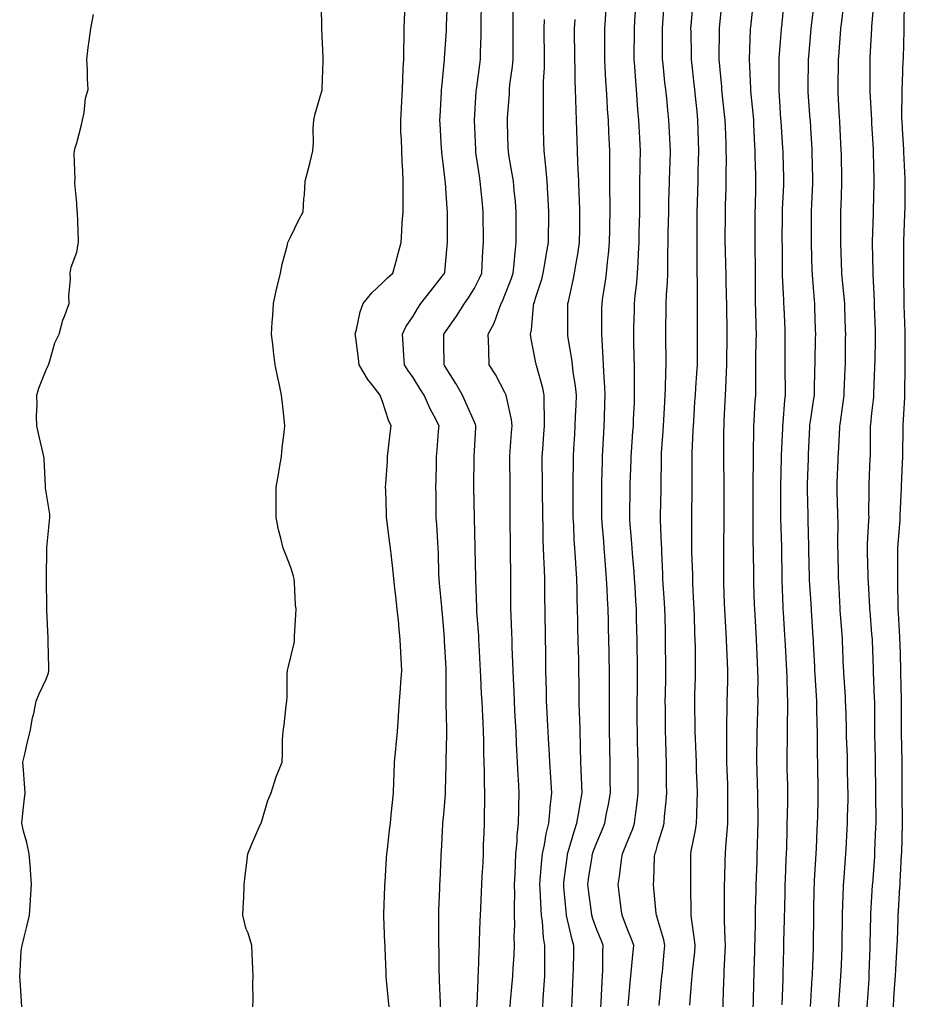
# Model space of a CAD drawing. Extents: x 923159 to 929392, y 7352500 to 7364161.
# Drawn here: x 928313 to 928429, y 7357068 to 7357197 of the extents above; entities that cross this region are included whole.
import ezdxf

# ---------------------------------------------------------------- set-up
doc = ezdxf.new("R2010")
doc.units = 0
doc.header["$MEASUREMENT"] = 0
doc.layers.add('LANDFILL_CONTOURS', color=7, linetype='CONTINUOUS')

msp = doc.modelspace()

# ---------------------------------------------------------------- linework, layer by layer
at = {"layer": 'LANDFILL_CONTOURS', "color": 7, "linetype": 'CONTINUOUS'}
for points in [[(928368.48, 7357068.09), (928368.46, 7357068.54), (928368.36, 7357071.54), (928368.34, 7357072.09), (928368.32, 7357072.68), (928368.29, 7357075.47), (928368.27, 7357076.09), (928368.26, 7357076.74), (928368.26, 7357079.44), (928368.25, 7357080.09), (928368.27, 7357080.73), (928368.39, 7357083.57), (928368.41, 7357084.09), (928368.43, 7357084.57), (928368.55, 7357087.73), (928368.56, 7357088.09), (928368.59, 7357088.41), (928368.79, 7357091.97), (928368.8, 7357092.09), (928368.91, 7357093.3), (928369.12, 7357095.88), (928369.13, 7357096.09), (928369.13, 7357096.31), (928369.23, 7357099.77), (928369.23, 7357100.09), (928369.23, 7357100.41), (928369.3, 7357103.7), (928369.3, 7357104.09), (928369.29, 7357104.47), (928369.22, 7357107.78), (928369.21, 7357108.09), (928369.2, 7357108.38), (928369.22, 7357111.78), (928369.21, 7357112.09), (928369.2, 7357112.38), (928369.02, 7357115.98), (928369.01, 7357116.09), (928369.01, 7357116.19), (928368.91, 7357117.44), (928368.69, 7357119.87), (928368.67, 7357120.09), (928368.65, 7357120.35), (928368.35, 7357123.53), (928368.3, 7357124.09), (928368.27, 7357124.73), (928368.22, 7357127.4), (928368.18, 7357128.09), (928368.12, 7357128.88), (928368, 7357131.18), (928367.93, 7357132.09), (928367.91, 7357133.09), (928367.9, 7357135.08), (928367.88, 7357136.09), (928367.91, 7357137.09), (928367.95, 7357139.13), (928367.97, 7357140.09), (928368.05, 7357140.95), (928368.23, 7357143.41), (928368.29, 7357144.09), (928367.64, 7357145.36), (928367.13, 7357146.31), (928366.32, 7357148.09), (928365.79, 7357148.97), (928364.91, 7357150.42), (928364.22, 7357151.4), (928363.77, 7357152.09), (928363.68, 7357153.32), (928363.61, 7357154.79), (928363.5, 7357156.09), (928363.96, 7357157.04), (928364.91, 7357158.44), (928365.5, 7357159.5), (928365.9, 7357160.09), (928367.23, 7357161.77), (928368.91, 7357163.93), (928368.98, 7357164.02), (928369.02, 7357164.09), (928369.03, 7357164.21), (928369.37, 7357167.63), (928369.4, 7357168.09), (928369.4, 7357168.58), (928369.39, 7357171.61), (928369.39, 7357172.09), (928369.35, 7357172.53), (928369.11, 7357175.89), (928369.09, 7357176.09), (928369.07, 7357176.25), (928368.91, 7357177.71), (928368.66, 7357179.84), (928368.64, 7357180.09), (928368.62, 7357180.38), (928368.43, 7357183.61), (928368.41, 7357184.09), (928368.43, 7357184.57), (928368.6, 7357187.78), (928368.61, 7357188.09), (928368.63, 7357188.37), (928368.91, 7357191.13), (928368.99, 7357192.01), (928369, 7357192.09), (928369.01, 7357192.19), (928369.24, 7357195.76), (928369.26, 7357196.09), (928369.27, 7357196.45), (928369.38, 7357199.62)], [(928401.1, 7357068.28), (928401.36, 7357071.64), (928401.39, 7357072.09), (928401.43, 7357072.61), (928401.74, 7357075.26), (928401.8, 7357076.09), (928401.72, 7357076.9), (928401.3, 7357079.7), (928401.26, 7357080.09), (928401.26, 7357080.44), (928401.22, 7357083.78), (928401.22, 7357084.09), (928401.23, 7357084.41), (928401.2, 7357087.8), (928401.2, 7357088.09), (928401.26, 7357088.44), (928401.82, 7357091.18), (928401.95, 7357092.09), (928401.99, 7357093.17), (928402.06, 7357094.94), (928402.09, 7357096.09), (928402.05, 7357097.23), (928401.98, 7357099.02), (928401.94, 7357100.09), (928401.92, 7357101.1), (928401.82, 7357103.18), (928401.79, 7357104.09), (928401.79, 7357104.97), (928401.74, 7357107.26), (928401.74, 7357108.09), (928401.76, 7357108.94), (928401.81, 7357111.19), (928401.83, 7357112.09), (928401.81, 7357112.99), (928401.82, 7357115.18), (928401.8, 7357116.09), (928401.76, 7357116.94), (928401.69, 7357119.31), (928401.66, 7357120.09), (928401.63, 7357120.81), (928401.49, 7357123.51), (928401.47, 7357124.09), (928401.46, 7357124.64), (928401.37, 7357127.63), (928401.37, 7357128.09), (928401.37, 7357128.55), (928401.35, 7357131.65), (928401.35, 7357132.09), (928401.35, 7357132.53), (928401.39, 7357135.61), (928401.39, 7357136.09), (928401.39, 7357136.57), (928401.39, 7357139.61), (928401.39, 7357140.09), (928401.4, 7357140.58), (928401.53, 7357143.47), (928401.55, 7357144.09), (928401.59, 7357144.77), (928401.76, 7357147.24), (928401.81, 7357148.09), (928401.87, 7357149.05), (928402.01, 7357150.99), (928402.07, 7357152.09), (928402.08, 7357153.26), (928402.07, 7357154.93), (928402.08, 7357156.09), (928402.08, 7357157.26), (928402.1, 7357158.9), (928402.1, 7357160.09), (928402.08, 7357161.26), (928402.07, 7357162.93), (928402.05, 7357164.09), (928402.04, 7357165.22), (928402.05, 7357166.95), (928402.04, 7357168.09), (928402.05, 7357169.23), (928402.06, 7357170.94), (928402.06, 7357172.09), (928402.1, 7357173.28), (928402.15, 7357174.85), (928402.18, 7357176.09), (928402.2, 7357177.38), (928402.23, 7357178.77), (928402.25, 7357180.09), (928402.21, 7357181.39), (928402.18, 7357182.82), (928402.15, 7357184.09), (928402.03, 7357185.21), (928401.82, 7357187.18), (928401.73, 7357188.09), (928401.65, 7357188.83), (928401.35, 7357191.65), (928401.31, 7357192.09), (928401.3, 7357192.49), (928401.25, 7357195.75), (928401.24, 7357196.09), (928401.28, 7357196.46), (928401.52, 7357199.48)], [(928405.43, 7357068.09), (928405.45, 7357068.63), (928405.55, 7357071.45), (928405.57, 7357072.09), (928405.59, 7357072.77), (928405.71, 7357075.29), (928405.74, 7357076.09), (928405.73, 7357076.91), (928405.62, 7357079.38), (928405.61, 7357080.09), (928405.62, 7357080.8), (928405.63, 7357083.37), (928405.64, 7357084.09), (928405.67, 7357084.85), (928405.72, 7357087.28), (928405.75, 7357088.09), (928405.8, 7357088.98), (928405.99, 7357091.01), (928406.05, 7357092.09), (928406.05, 7357093.23), (928406.08, 7357094.92), (928406.08, 7357096.09), (928406.04, 7357097.22), (928405.97, 7357099.03), (928405.93, 7357100.09), (928405.93, 7357101.11), (928405.92, 7357103.08), (928405.92, 7357104.09), (928405.94, 7357105.12), (928405.96, 7357107.04), (928405.98, 7357108.09), (928406, 7357109.18), (928406.04, 7357110.96), (928406.05, 7357112.09), (928406.01, 7357113.19), (928405.93, 7357115.07), (928405.89, 7357116.09), (928405.84, 7357117.02), (928405.71, 7357119.29), (928405.66, 7357120.09), (928405.63, 7357120.81), (928405.54, 7357123.46), (928405.52, 7357124.09), (928405.52, 7357124.7), (928405.53, 7357127.47), (928405.53, 7357128.09), (928405.53, 7357128.71), (928405.58, 7357131.42), (928405.59, 7357132.09), (928405.59, 7357132.77), (928405.57, 7357135.43), (928405.57, 7357136.09), (928405.57, 7357136.75), (928405.53, 7357139.47), (928405.53, 7357140.09), (928405.54, 7357140.72), (928405.55, 7357143.45), (928405.56, 7357144.09), (928405.6, 7357144.77), (928405.72, 7357147.28), (928405.76, 7357148.09), (928405.78, 7357148.96), (928405.88, 7357151.12), (928405.91, 7357152.09), (928405.93, 7357153.11), (928405.95, 7357155.05), (928405.97, 7357156.09), (928405.95, 7357157.13), (928405.93, 7357159.07), (928405.92, 7357160.09), (928405.9, 7357161.08), (928405.85, 7357163.15), (928405.83, 7357164.09), (928405.81, 7357164.99), (928405.74, 7357167.26), (928405.72, 7357168.09), (928405.73, 7357168.91), (928405.74, 7357171.26), (928405.75, 7357172.09), (928405.77, 7357172.95), (928405.84, 7357175.16), (928405.86, 7357176.09), (928405.85, 7357177.03), (928405.87, 7357179.13), (928405.85, 7357180.09), (928405.82, 7357181), (928405.74, 7357183.26), (928405.71, 7357184.09), (928405.63, 7357184.81), (928405.33, 7357187.67), (928405.29, 7357188.09), (928405.26, 7357188.45), (928404.91, 7357192.09), (928404.95, 7357196.05), (928404.95, 7357196.09), (928404.95, 7357196.14), (928405.33, 7357199.67)], [(928409.38, 7357068.09), (928409.4, 7357068.58), (928409.48, 7357071.52), (928409.49, 7357072.09), (928409.51, 7357072.69), (928409.58, 7357075.42), (928409.6, 7357076.09), (928409.62, 7357076.8), (928409.66, 7357079.34), (928409.67, 7357080.09), (928409.69, 7357080.87), (928409.76, 7357083.24), (928409.78, 7357084.09), (928409.81, 7357084.99), (928409.88, 7357087.12), (928409.91, 7357088.09), (928409.94, 7357089.12), (928409.99, 7357091.01), (928410.01, 7357092.09), (928410.01, 7357093.19), (928409.98, 7357095.02), (928409.98, 7357096.09), (928409.95, 7357097.13), (928409.88, 7357099.12), (928409.85, 7357100.09), (928409.86, 7357101.04), (928409.89, 7357103.11), (928409.9, 7357104.09), (928409.93, 7357105.11), (928409.99, 7357107.01), (928410.01, 7357108.09), (928410, 7357109.18), (928410.01, 7357110.99), (928410, 7357112.09), (928409.95, 7357113.13), (928409.87, 7357115.13), (928409.82, 7357116.09), (928409.77, 7357116.95), (928409.63, 7357119.37), (928409.59, 7357120.09), (928409.56, 7357120.74), (928409.47, 7357123.53), (928409.45, 7357124.09), (928409.44, 7357124.62), (928409.41, 7357127.59), (928409.4, 7357128.09), (928409.39, 7357128.57), (928409.38, 7357131.62), (928409.38, 7357132.09), (928409.38, 7357132.56), (928409.39, 7357135.61), (928409.39, 7357136.09), (928409.39, 7357136.57), (928409.41, 7357139.59), (928409.42, 7357140.09), (928409.43, 7357140.61), (928409.45, 7357143.55), (928409.47, 7357144.09), (928409.51, 7357144.69), (928409.65, 7357147.35), (928409.7, 7357148.09), (928409.7, 7357148.88), (928409.7, 7357151.29), (928409.7, 7357152.09), (928409.71, 7357152.89), (928409.78, 7357155.22), (928409.8, 7357156.09), (928409.77, 7357156.95), (928409.71, 7357159.29), (928409.69, 7357160.09), (928409.67, 7357160.85), (928409.68, 7357163.32), (928409.67, 7357164.09), (928409.66, 7357164.84), (928409.63, 7357167.37), (928409.62, 7357168.09), (928409.63, 7357168.81), (928409.64, 7357171.36), (928409.64, 7357172.09), (928409.66, 7357172.84), (928409.71, 7357175.29), (928409.73, 7357176.09), (928409.71, 7357176.89), (928409.64, 7357179.36), (928409.62, 7357180.09), (928409.58, 7357180.76), (928409.46, 7357183.54), (928409.44, 7357184.09), (928409.4, 7357184.58), (928409.08, 7357187.92), (928409.07, 7357188.09), (928409.07, 7357188.25), (928408.91, 7357192.09), (928408.91, 7357192.09), (928409.04, 7357195.96), (928409.04, 7357196.09), (928409.06, 7357196.24), (928409.43, 7357199.57)], [(928413.17, 7357068.35), (928413.28, 7357071.72), (928413.29, 7357072.09), (928413.3, 7357072.49), (928413.37, 7357075.63), (928413.38, 7357076.09), (928413.39, 7357076.57), (928413.48, 7357079.52), (928413.49, 7357080.09), (928413.5, 7357080.68), (928413.55, 7357083.45), (928413.56, 7357084.09), (928413.59, 7357084.77), (928413.69, 7357087.31), (928413.73, 7357088.09), (928413.76, 7357088.94), (928413.8, 7357091.19), (928413.83, 7357092.09), (928413.85, 7357093.03), (928413.89, 7357095.11), (928413.91, 7357096.09), (928413.89, 7357097.07), (928413.84, 7357099.16), (928413.82, 7357100.09), (928413.82, 7357101), (928413.87, 7357103.13), (928413.88, 7357104.09), (928413.87, 7357105.05), (928413.9, 7357107.1), (928413.9, 7357108.09), (928413.86, 7357109.04), (928413.81, 7357111.19), (928413.77, 7357112.09), (928413.73, 7357112.91), (928413.58, 7357115.42), (928413.55, 7357116.09), (928413.51, 7357116.69), (928413.34, 7357119.66), (928413.31, 7357120.09), (928413.29, 7357120.47), (928413.16, 7357123.84), (928413.15, 7357124.09), (928413.15, 7357124.33), (928413.12, 7357127.88), (928413.12, 7357128.09), (928413.11, 7357128.29), (928413.01, 7357131.99), (928413.01, 7357132.09), (928413.01, 7357132.19), (928412.99, 7357136.01), (928412.99, 7357136.09), (928412.99, 7357136.17), (928413.07, 7357139.93), (928413.07, 7357140.09), (928413.08, 7357140.26), (928413.24, 7357143.76), (928413.26, 7357144.09), (928413.3, 7357144.48), (928413.53, 7357147.47), (928413.6, 7357148.09), (928413.6, 7357148.78), (928413.56, 7357151.44), (928413.56, 7357152.09), (928413.57, 7357152.75), (928413.57, 7357155.43), (928413.57, 7357156.09), (928413.55, 7357156.73), (928413.41, 7357159.59), (928413.39, 7357160.09), (928413.37, 7357160.55), (928413.23, 7357163.77), (928413.21, 7357164.09), (928413.21, 7357164.39), (928413.19, 7357167.81), (928413.18, 7357168.09), (928413.18, 7357168.36), (928413.21, 7357171.79), (928413.21, 7357172.09), (928413.22, 7357172.4), (928413.37, 7357175.63), (928413.39, 7357176.09), (928413.38, 7357176.56), (928413.29, 7357179.71), (928413.28, 7357180.09), (928413.26, 7357180.44), (928413.03, 7357183.97), (928413.02, 7357184.09), (928413.01, 7357184.19), (928412.91, 7357185.8), (928412.78, 7357187.96), (928412.77, 7357188.09), (928412.77, 7357188.23), (928412.78, 7357191.96), (928412.78, 7357192.09), (928412.78, 7357192.22), (928412.91, 7357193.88), (928413.06, 7357195.94), (928413.07, 7357196.09), (928413.1, 7357196.28), (928413.43, 7357199.57)], [(928416.87, 7357068.13), (928416.91, 7357068.79), (928417.1, 7357071.9), (928417.12, 7357072.09), (928417.12, 7357072.3), (928417.26, 7357075.74), (928417.28, 7357076.09), (928417.28, 7357076.46), (928417.31, 7357079.69), (928417.31, 7357080.09), (928417.32, 7357080.5), (928417.36, 7357083.63), (928417.38, 7357084.09), (928417.41, 7357084.59), (928417.56, 7357087.44), (928417.61, 7357088.09), (928417.64, 7357088.82), (928417.75, 7357091.25), (928417.79, 7357092.09), (928417.81, 7357092.99), (928417.86, 7357095.14), (928417.89, 7357096.09), (928417.87, 7357097.05), (928417.83, 7357099.17), (928417.81, 7357100.09), (928417.79, 7357100.97), (928417.79, 7357103.21), (928417.77, 7357104.09), (928417.75, 7357104.93), (928417.71, 7357107.29), (928417.69, 7357108.09), (928417.64, 7357108.82), (928417.48, 7357111.52), (928417.44, 7357112.09), (928417.42, 7357112.6), (928417.28, 7357115.72), (928417.26, 7357116.09), (928417.24, 7357116.42), (928417, 7357120), (928417, 7357120.09), (928416.99, 7357120.17), (928416.91, 7357121.45), (928416.76, 7357123.94), (928416.75, 7357124.09), (928416.75, 7357124.25), (928416.66, 7357127.84), (928416.66, 7357128.09), (928416.65, 7357128.35), (928416.57, 7357131.75), (928416.56, 7357132.09), (928416.55, 7357132.45), (928416.49, 7357135.67), (928416.49, 7357136.09), (928416.5, 7357136.5), (928416.59, 7357139.77), (928416.6, 7357140.09), (928416.61, 7357140.39), (928416.78, 7357143.96), (928416.79, 7357144.09), (928416.8, 7357144.2), (928416.91, 7357144.97), (928417.32, 7357147.68), (928417.38, 7357148.09), (928417.39, 7357148.57), (928417.45, 7357151.55), (928417.47, 7357152.09), (928417.48, 7357152.66), (928417.54, 7357155.46), (928417.55, 7357156.09), (928417.53, 7357156.71), (928417.43, 7357159.57), (928417.42, 7357160.09), (928417.38, 7357160.56), (928417.14, 7357163.86), (928417.12, 7357164.09), (928417.11, 7357164.29), (928417.02, 7357167.98), (928417.01, 7357168.09), (928417.02, 7357168.2), (928417, 7357172), (928417, 7357172.09), (928417, 7357172.18), (928417.17, 7357175.83), (928417.18, 7357176.09), (928417.17, 7357176.35), (928417.1, 7357179.9), (928417.09, 7357180.09), (928417.08, 7357180.26), (928416.91, 7357183.07), (928416.85, 7357184.03), (928416.85, 7357184.09), (928416.84, 7357184.16), (928416.58, 7357187.76), (928416.56, 7357188.09), (928416.56, 7357188.44), (928416.61, 7357191.79), (928416.61, 7357192.09), (928416.64, 7357192.36), (928416.91, 7357195.56), (928416.95, 7357196.05), (928416.96, 7357196.09), (928416.96, 7357196.14), (928417.41, 7357199.59)], [(928420.57, 7357068.09), (928420.59, 7357068.41), (928420.85, 7357072.03), (928420.86, 7357072.09), (928420.86, 7357072.14), (928420.91, 7357073.49), (928421.01, 7357075.99), (928421.01, 7357076.09), (928421.01, 7357076.19), (928421.05, 7357079.95), (928421.05, 7357080.09), (928421.06, 7357080.24), (928421.18, 7357083.82), (928421.19, 7357084.09), (928421.21, 7357084.39), (928421.45, 7357087.55), (928421.49, 7357088.09), (928421.52, 7357088.7), (928421.67, 7357091.33), (928421.71, 7357092.09), (928421.72, 7357092.9), (928421.78, 7357095.22), (928421.79, 7357096.09), (928421.77, 7357096.95), (928421.73, 7357099.27), (928421.71, 7357100.09), (928421.69, 7357100.87), (928421.6, 7357103.4), (928421.58, 7357104.09), (928421.57, 7357104.75), (928421.48, 7357107.52), (928421.47, 7357108.09), (928421.44, 7357108.62), (928421.23, 7357111.77), (928421.21, 7357112.09), (928421.2, 7357112.38), (928421.05, 7357115.95), (928421.05, 7357116.09), (928421.04, 7357116.22), (928420.91, 7357117.89), (928420.76, 7357119.94), (928420.75, 7357120.09), (928420.74, 7357120.26), (928420.57, 7357123.75), (928420.55, 7357124.09), (928420.54, 7357124.46), (928420.47, 7357127.65), (928420.46, 7357128.09), (928420.45, 7357128.55), (928420.47, 7357131.65), (928420.46, 7357132.09), (928420.45, 7357132.55), (928420.35, 7357135.53), (928420.34, 7357136.09), (928420.36, 7357136.64), (928420.49, 7357139.67), (928420.51, 7357140.09), (928420.53, 7357140.47), (928420.69, 7357143.87), (928420.7, 7357144.09), (928420.73, 7357144.27), (928420.91, 7357145.52), (928421.24, 7357147.76), (928421.28, 7357148.09), (928421.29, 7357148.47), (928421.41, 7357151.59), (928421.43, 7357152.09), (928421.43, 7357152.61), (928421.47, 7357155.53), (928421.48, 7357156.09), (928421.46, 7357156.64), (928421.35, 7357159.65), (928421.34, 7357160.09), (928421.31, 7357160.49), (928420.96, 7357164.04), (928420.96, 7357164.09), (928420.95, 7357164.13), (928420.91, 7357165.47), (928420.83, 7357168.01), (928420.83, 7357168.09), (928420.83, 7357168.17), (928420.85, 7357172.03), (928420.85, 7357172.09), (928420.85, 7357172.15), (928420.91, 7357174.01), (928420.98, 7357176.02), (928420.98, 7357176.09), (928420.98, 7357176.16), (928420.91, 7357179.76), (928420.9, 7357180.08), (928420.9, 7357180.1), (928420.7, 7357183.88), (928420.69, 7357184.09), (928420.67, 7357184.33), (928420.49, 7357187.67), (928420.47, 7357188.09), (928420.48, 7357188.52), (928420.54, 7357191.72), (928420.55, 7357192.09), (928420.58, 7357192.42), (928420.83, 7357196.01), (928420.84, 7357196.09), (928420.85, 7357196.15), (928420.91, 7357196.66), (928421.29, 7357199.71)], [(928424.3, 7357068.09), (928424.34, 7357068.66), (928424.53, 7357071.71), (928424.55, 7357072.09), (928424.56, 7357072.44), (928424.68, 7357075.86), (928424.68, 7357076.09), (928424.69, 7357076.31), (928424.76, 7357079.94), (928424.77, 7357080.09), (928424.77, 7357080.23), (928424.91, 7357082.5), (928425, 7357084), (928425, 7357084.09), (928425.01, 7357084.19), (928425.27, 7357087.73), (928425.29, 7357088.09), (928425.3, 7357088.48), (928425.42, 7357091.58), (928425.44, 7357092.09), (928425.44, 7357092.62), (928425.43, 7357095.57), (928425.43, 7357096.09), (928425.43, 7357096.61), (928425.38, 7357099.62), (928425.38, 7357100.09), (928425.37, 7357100.55), (928425.3, 7357103.7), (928425.29, 7357104.09), (928425.29, 7357104.47), (928425.27, 7357107.73), (928425.27, 7357108.09), (928425.25, 7357108.43), (928425.1, 7357111.9), (928425.09, 7357112.09), (928425.09, 7357112.27), (928424.97, 7357116.03), (928424.97, 7357116.09), (928424.97, 7357116.15), (928424.91, 7357116.89), (928424.66, 7357119.84), (928424.64, 7357120.09), (928424.63, 7357120.37), (928424.44, 7357123.62), (928424.41, 7357124.09), (928424.4, 7357124.6), (928424.33, 7357127.51), (928424.32, 7357128.09), (928424.34, 7357128.66), (928424.52, 7357131.7), (928424.53, 7357132.09), (928424.52, 7357132.48), (928424.54, 7357135.72), (928424.53, 7357136.09), (928424.55, 7357136.45), (928424.69, 7357139.87), (928424.7, 7357140.09), (928424.7, 7357140.3), (928424.72, 7357143.9), (928424.73, 7357144.09), (928424.75, 7357144.25), (928424.91, 7357145.75), (928425.15, 7357147.85), (928425.17, 7357148.09), (928425.17, 7357148.35), (928425.29, 7357151.71), (928425.3, 7357152.09), (928425.31, 7357152.49), (928425.37, 7357155.63), (928425.37, 7357156.09), (928425.36, 7357156.54), (928425.26, 7357159.74), (928425.25, 7357160.09), (928425.24, 7357160.42), (928425.07, 7357163.93), (928425.07, 7357164.09), (928425.06, 7357164.24), (928425, 7357168), (928425, 7357168.09), (928425, 7357168.18), (928425.11, 7357171.89), (928425.11, 7357172.09), (928425.12, 7357172.3), (928425.19, 7357175.81), (928425.2, 7357176.09), (928425.19, 7357176.37), (928425.12, 7357179.88), (928425.11, 7357180.09), (928425.1, 7357180.28), (928424.91, 7357183.66), (928424.89, 7357184.07), (928424.88, 7357184.12), (928424.68, 7357187.86), (928424.66, 7357188.09), (928424.67, 7357188.33), (928424.68, 7357191.86), (928424.68, 7357192.09), (928424.69, 7357192.31), (928424.89, 7357196.07), (928424.89, 7357196.09), (928424.89, 7357196.11), (928424.91, 7357196.35), (928425.2, 7357199.8)], [(928427.73, 7357068.09), (928427.79, 7357069.21), (928427.92, 7357071.1), (928427.98, 7357072.09), (928428.02, 7357072.98), (928428.17, 7357075.35), (928428.21, 7357076.09), (928428.23, 7357076.77), (928428.34, 7357079.52), (928428.35, 7357080.09), (928428.38, 7357080.62), (928428.56, 7357083.74), (928428.58, 7357084.09), (928428.6, 7357084.4), (928428.78, 7357087.96), (928428.79, 7357088.09), (928428.8, 7357088.2), (928428.9, 7357092.08), (928428.9, 7357092.1), (928428.88, 7357096.06), (928428.88, 7357096.12), (928428.87, 7357100.05), (928428.87, 7357100.09), (928428.87, 7357100.13), (928428.79, 7357103.97), (928428.79, 7357104.09), (928428.79, 7357104.21), (928428.79, 7357107.97), (928428.79, 7357108.09), (928428.78, 7357108.21), (928428.7, 7357111.88), (928428.69, 7357112.09), (928428.68, 7357112.32), (928428.58, 7357115.76), (928428.57, 7357116.09), (928428.55, 7357116.45), (928428.39, 7357119.57), (928428.35, 7357120.09), (928428.34, 7357120.66), (928428.3, 7357123.48), (928428.28, 7357124.09), (928428.28, 7357124.72), (928428.31, 7357127.49), (928428.3, 7357128.09), (928428.34, 7357128.66), (928428.59, 7357131.77), (928428.61, 7357132.09), (928428.62, 7357132.38), (928428.77, 7357135.95), (928428.78, 7357136.09), (928428.78, 7357136.22), (928428.91, 7357139.23), (928428.94, 7357140.06), (928428.94, 7357140.12), (928429.01, 7357143.99), (928429.01, 7357144.09), (928429.01, 7357144.19), (928429.19, 7357147.81), (928429.2, 7357148.09), (928429.21, 7357148.39), (928429.25, 7357151.75), (928429.26, 7357152.09), (928429.26, 7357152.44), (928429.27, 7357155.73), (928429.27, 7357156.09), (928429.26, 7357156.44), (928429.14, 7357159.86), (928429.13, 7357160.09), (928429.12, 7357160.3), (928429.08, 7357163.92), (928429.07, 7357164.09), (928429.07, 7357164.25), (928429.09, 7357167.91), (928429.08, 7357168.09), (928429.09, 7357168.27), (928429.22, 7357171.78), (928429.23, 7357172.09), (928429.24, 7357172.42), (928429.26, 7357175.74), (928429.26, 7357176.09), (928429.25, 7357176.43), (928429.1, 7357179.9), (928429.09, 7357180.09), (928429.08, 7357180.26), (928428.91, 7357182.97), (928428.84, 7357184.02), (928428.84, 7357184.09), (928428.83, 7357184.17), (928428.87, 7357188.05), (928428.87, 7357188.09), (928428.87, 7357188.13), (928428.91, 7357189.02), (928429.01, 7357191.99), (928429.02, 7357192.09), (928429.02, 7357192.2), (928429.13, 7357195.87), (928429.14, 7357196.09), (928429.14, 7357196.32), (928429.17, 7357199.83)], [(928343.93, 7357068.09), (928343.96, 7357069.04), (928343.94, 7357071.12), (928343.98, 7357072.09), (928343.95, 7357073.05), (928343.85, 7357075.03), (928343.82, 7357076.09), (928343.3, 7357077.7), (928343.07, 7357078.25), (928342.62, 7357080.09), (928342.7, 7357081.88), (928342.74, 7357082.26), (928342.81, 7357084.09), (928343.03, 7357085.97), (928343.05, 7357086.23), (928343.26, 7357088.09), (928343.74, 7357089.26), (928344.91, 7357091.9), (928344.97, 7357092.03), (928345, 7357092.09), (928345.05, 7357092.23), (928345.91, 7357095.09), (928346.32, 7357096.09), (928346.94, 7357098.06), (928347, 7357098.18), (928347.77, 7357100.09), (928347.83, 7357101.17), (928347.83, 7357103.01), (928347.89, 7357104.09), (928348.04, 7357104.96), (928348.27, 7357107.45), (928348.38, 7357108.09), (928348.41, 7357108.59), (928348.44, 7357111.62), (928348.47, 7357112.09), (928348.57, 7357112.43), (928348.91, 7357113.87), (928349.34, 7357115.66), (928349.36, 7357116.09), (928349.36, 7357116.54), (928349.57, 7357119.43), (928349.58, 7357120.09), (928349.52, 7357120.69), (928349.39, 7357123.61), (928349.34, 7357124.09), (928349.26, 7357124.44), (928348.91, 7357125.57), (928348.19, 7357127.37), (928347.88, 7357128.09), (928347.58, 7357129.42), (928347.3, 7357130.48), (928346.97, 7357132.09), (928346.98, 7357134.02), (928346.98, 7357134.16), (928346.99, 7357136.09), (928347.28, 7357137.72), (928347.43, 7357138.61), (928347.68, 7357140.09), (928347.78, 7357141.22), (928348.05, 7357143.23), (928348.13, 7357144.09), (928348.02, 7357144.98), (928347.82, 7357147), (928347.68, 7357148.09), (928347.37, 7357149.63), (928347.18, 7357150.36), (928346.87, 7357152.09), (928346.63, 7357153.81), (928346.58, 7357154.42), (928346.36, 7357156.09), (928346.47, 7357157.65), (928346.53, 7357158.47), (928346.64, 7357160.09), (928347.01, 7357161.99), (928347.12, 7357162.3), (928347.57, 7357164.09), (928347.76, 7357165.24), (928348.44, 7357167.62), (928348.53, 7357168.09), (928348.64, 7357168.36), (928348.91, 7357168.89), (928349.95, 7357171.05), (928350.5, 7357172.09), (928350.62, 7357173.8), (928350.69, 7357174.31), (928350.78, 7357176.09), (928351.23, 7357177.77), (928351.42, 7357178.6), (928351.79, 7357180.09), (928351.85, 7357181.15), (928351.84, 7357183.02), (928351.89, 7357184.09), (928352.08, 7357184.92), (928352.91, 7357187.76), (928352.98, 7357188.02), (928352.99, 7357188.09), (928353, 7357188.18), (928353.14, 7357191.86), (928353.14, 7357192.09), (928353.12, 7357192.3), (928352.97, 7357196.03), (928352.96, 7357196.09), (928352.96, 7357196.14), (928352.91, 7357199.02)], [(928361.75, 7357068.09), (928361.68, 7357068.86), (928361.42, 7357071.58), (928361.38, 7357072.09), (928361.35, 7357072.53), (928361.24, 7357075.76), (928361.22, 7357076.09), (928361.21, 7357076.39), (928361.06, 7357079.94), (928361.05, 7357080.09), (928361.06, 7357080.24), (928361.19, 7357083.81), (928361.2, 7357084.09), (928361.22, 7357084.4), (928361.43, 7357087.57), (928361.46, 7357088.09), (928361.54, 7357088.72), (928361.82, 7357091.18), (928361.92, 7357092.09), (928362.04, 7357093.22), (928362.19, 7357094.81), (928362.33, 7357096.09), (928362.37, 7357097.55), (928362.42, 7357098.58), (928362.46, 7357100.09), (928362.62, 7357101.8), (928362.69, 7357102.31), (928362.84, 7357104.09), (928362.98, 7357106.02), (928362.99, 7357106.17), (928363.12, 7357108.09), (928363.25, 7357109.75), (928363.31, 7357110.49), (928363.43, 7357112.09), (928363.35, 7357113.65), (928363.31, 7357114.49), (928363.22, 7357116.09), (928363.03, 7357117.97), (928363.01, 7357118.19), (928362.81, 7357120.09), (928362.62, 7357121.8), (928362.55, 7357122.45), (928362.37, 7357124.09), (928362.23, 7357125.41), (928362.05, 7357126.95), (928361.93, 7357128.09), (928361.82, 7357129), (928361.5, 7357131.5), (928361.42, 7357132.09), (928361.41, 7357132.59), (928361.31, 7357135.69), (928361.3, 7357136.09), (928361.33, 7357136.51), (928361.53, 7357139.47), (928361.56, 7357140.09), (928361.65, 7357140.83), (928361.9, 7357143.1), (928362.02, 7357144.09), (928361.67, 7357144.85), (928360.91, 7357147.26), (928360.66, 7357147.84), (928360.59, 7357148.09), (928359.53, 7357149.47), (928358.98, 7357150.16), (928357.83, 7357152.09), (928357.73, 7357152.91), (928357.39, 7357155.61), (928357.33, 7357156.09), (928357.5, 7357156.68), (928357.98, 7357159.02), (928358.36, 7357160.09), (928359.49, 7357161.51), (928360.91, 7357162.79), (928361.56, 7357163.44), (928362.26, 7357164.09), (928362.77, 7357165.95), (928362.83, 7357166.17), (928363.32, 7357168.09), (928363.42, 7357169.58), (928363.48, 7357170.66), (928363.58, 7357172.09), (928363.59, 7357173.41), (928363.59, 7357174.77), (928363.61, 7357176.09), (928363.55, 7357177.45), (928363.46, 7357178.64), (928363.4, 7357180.09), (928363.36, 7357181.64), (928363.31, 7357182.49), (928363.28, 7357184.09), (928363.36, 7357185.64), (928363.4, 7357186.58), (928363.49, 7357188.09), (928363.54, 7357189.46), (928363.61, 7357190.79), (928363.66, 7357192.09), (928363.68, 7357193.32), (928363.73, 7357194.91), (928363.74, 7357196.09), (928363.77, 7357197.23), (928363.85, 7357199.03)], [(928373.25, 7357068.09), (928373.28, 7357068.46), (928373.39, 7357071.61), (928373.42, 7357072.09), (928373.45, 7357072.63), (928373.52, 7357075.48), (928373.56, 7357076.09), (928373.59, 7357076.77), (928373.68, 7357079.32), (928373.72, 7357080.09), (928373.76, 7357080.94), (928373.86, 7357083.14), (928373.9, 7357084.09), (928373.94, 7357085.12), (928374.04, 7357086.96), (928374.08, 7357088.09), (928374.12, 7357089.3), (928374.18, 7357090.82), (928374.22, 7357092.09), (928374.23, 7357093.41), (928374.27, 7357094.73), (928374.28, 7357096.09), (928374.24, 7357097.42), (928374.22, 7357098.78), (928374.18, 7357100.09), (928374.15, 7357101.33), (928374.13, 7357102.87), (928374.1, 7357104.09), (928374.04, 7357105.22), (928373.96, 7357107.04), (928373.91, 7357108.09), (928373.86, 7357109.04), (928373.76, 7357111.24), (928373.71, 7357112.09), (928373.67, 7357112.85), (928373.53, 7357115.47), (928373.5, 7357116.09), (928373.47, 7357116.65), (928373.23, 7357119.77), (928373.22, 7357120.09), (928373.21, 7357120.39), (928373.08, 7357123.92), (928373.08, 7357124.09), (928373.08, 7357124.26), (928372.99, 7357128.01), (928372.99, 7357128.09), (928372.99, 7357128.17), (928372.91, 7357132.04), (928372.91, 7357132.09), (928372.85, 7357136.03), (928372.85, 7357136.09), (928372.85, 7357136.15), (928372.86, 7357140.04), (928372.86, 7357140.09), (928372.87, 7357140.13), (928372.91, 7357140.83), (928373.1, 7357143.9), (928373.12, 7357144.09), (928373.07, 7357144.25), (928372.91, 7357144.57), (928371.85, 7357147.03), (928371.34, 7357148.09), (928370.47, 7357149.65), (928369, 7357152), (928368.94, 7357152.09), (928368.94, 7357152.12), (928368.91, 7357154.87), (928368.9, 7357156.08), (928368.9, 7357156.09), (928368.91, 7357156.11), (928370.56, 7357158.44), (928371.63, 7357160.09), (928372.14, 7357160.86), (928372.91, 7357162.11), (928373.58, 7357163.42), (928373.87, 7357164.09), (928373.94, 7357165.12), (928374.03, 7357166.97), (928374.1, 7357168.09), (928374.09, 7357169.27), (928374.07, 7357170.93), (928374.06, 7357172.09), (928373.95, 7357173.13), (928373.77, 7357175.23), (928373.68, 7357176.09), (928373.58, 7357176.76), (928373.12, 7357179.88), (928373.08, 7357180.09), (928373.08, 7357180.26), (928372.92, 7357184.08), (928372.92, 7357184.1), (928373.15, 7357187.85), (928373.17, 7357188.09), (928373.21, 7357188.39), (928373.61, 7357191.39), (928373.7, 7357192.09), (928373.72, 7357192.9), (928373.78, 7357195.22), (928373.8, 7357196.09), (928373.8, 7357196.98), (928373.84, 7357199.16)], [(928377.58, 7357068.09), (928377.65, 7357068.83), (928377.84, 7357071.16), (928377.92, 7357072.09), (928377.96, 7357073.14), (928378.1, 7357074.9), (928378.14, 7357076.09), (928378.11, 7357077.29), (928378.18, 7357078.82), (928378.16, 7357080.09), (928378.15, 7357081.33), (928378.19, 7357082.81), (928378.17, 7357084.09), (928378.25, 7357085.43), (928378.27, 7357086.73), (928378.35, 7357088.09), (928378.49, 7357089.67), (928378.51, 7357090.49), (928378.67, 7357092.09), (928378.72, 7357093.9), (928378.72, 7357094.28), (928378.78, 7357096.09), (928378.66, 7357097.84), (928378.64, 7357098.36), (928378.54, 7357100.09), (928378.46, 7357101.64), (928378.43, 7357102.57), (928378.36, 7357104.09), (928378.29, 7357105.47), (928378.22, 7357106.78), (928378.15, 7357108.09), (928378.11, 7357109.29), (928378.02, 7357110.98), (928377.98, 7357112.09), (928377.95, 7357113.13), (928377.85, 7357115.15), (928377.83, 7357116.09), (928377.8, 7357116.98), (928377.71, 7357119.29), (928377.68, 7357120.09), (928377.68, 7357120.86), (928377.68, 7357123.31), (928377.68, 7357124.09), (928377.67, 7357124.85), (928377.65, 7357127.35), (928377.63, 7357128.09), (928377.63, 7357128.81), (928377.61, 7357131.39), (928377.61, 7357132.09), (928377.6, 7357132.78), (928377.59, 7357135.41), (928377.58, 7357136.09), (928377.57, 7357136.75), (928377.55, 7357139.45), (928377.55, 7357140.09), (928377.6, 7357140.78), (928377.78, 7357143.22), (928377.85, 7357144.09), (928377.75, 7357144.93), (928377.09, 7357147.91), (928377.07, 7357148.09), (928377.02, 7357148.2), (928376.91, 7357148.46), (928375.65, 7357150.83), (928374.86, 7357152.09), (928374.79, 7357153.97), (928374.8, 7357154.2), (928374.73, 7357156.09), (928375.49, 7357157.51), (928376.09, 7357159.27), (928376.43, 7357160.09), (928376.59, 7357160.41), (928376.91, 7357161.21), (928377.71, 7357163.29), (928377.97, 7357164.09), (928378.11, 7357165.29), (928378.23, 7357166.77), (928378.39, 7357168.09), (928378.39, 7357169.57), (928378.38, 7357170.62), (928378.38, 7357172.09), (928378.27, 7357173.45), (928378.11, 7357174.89), (928378.01, 7357176.09), (928377.87, 7357177.05), (928377.43, 7357179.57), (928377.35, 7357180.09), (928377.34, 7357180.52), (928377.25, 7357183.75), (928377.24, 7357184.09), (928377.25, 7357184.43), (928377.48, 7357187.52), (928377.5, 7357188.09), (928377.56, 7357188.74), (928377.88, 7357191.12), (928377.97, 7357192.09), (928377.96, 7357193.14), (928377.97, 7357195.03), (928377.96, 7357196.09), (928377.98, 7357197.16), (928377.98, 7357199.02)], [(928389.44, 7357068.09), (928389.47, 7357068.65), (928389.61, 7357071.39), (928389.65, 7357072.09), (928389.69, 7357072.87), (928389.71, 7357075.29), (928389.76, 7357076.09), (928389.52, 7357076.7), (928388.91, 7357078.17), (928388.4, 7357079.58), (928388.26, 7357080.09), (928388.18, 7357080.82), (928387.86, 7357083.04), (928387.74, 7357084.09), (928387.89, 7357085.11), (928388.28, 7357087.46), (928388.37, 7357088.09), (928388.5, 7357088.5), (928388.91, 7357089.59), (928389.67, 7357091.33), (928389.98, 7357092.09), (928390.21, 7357093.39), (928390.45, 7357094.55), (928390.7, 7357096.09), (928390.68, 7357097.86), (928390.67, 7357098.33), (928390.65, 7357100.09), (928390.62, 7357101.8), (928390.61, 7357102.39), (928390.58, 7357104.09), (928390.58, 7357105.76), (928390.57, 7357106.43), (928390.57, 7357108.09), (928390.58, 7357109.76), (928390.58, 7357110.42), (928390.58, 7357112.09), (928390.54, 7357113.72), (928390.52, 7357114.48), (928390.48, 7357116.09), (928390.44, 7357117.62), (928390.43, 7357118.57), (928390.39, 7357120.09), (928390.32, 7357121.5), (928390.26, 7357122.74), (928390.19, 7357124.09), (928390.1, 7357125.28), (928389.97, 7357127.03), (928389.89, 7357128.09), (928389.82, 7357129), (928389.63, 7357131.37), (928389.57, 7357132.09), (928389.57, 7357132.75), (928389.56, 7357135.44), (928389.57, 7357136.09), (928389.59, 7357136.77), (928389.66, 7357139.34), (928389.68, 7357140.09), (928389.72, 7357140.9), (928389.83, 7357143.17), (928389.88, 7357144.09), (928389.92, 7357145.1), (928389.98, 7357147.02), (928390.02, 7357148.09), (928389.98, 7357149.16), (928389.84, 7357151.16), (928389.8, 7357152.09), (928389.77, 7357152.95), (928389.61, 7357155.39), (928389.58, 7357156.09), (928389.59, 7357156.77), (928389.6, 7357159.4), (928389.61, 7357160.09), (928389.73, 7357160.91), (928390.04, 7357162.96), (928390.19, 7357164.09), (928390.32, 7357165.5), (928390.44, 7357166.56), (928390.58, 7357168.09), (928390.62, 7357169.8), (928390.64, 7357170.36), (928390.68, 7357172.09), (928390.65, 7357173.83), (928390.64, 7357174.36), (928390.61, 7357176.09), (928390.62, 7357177.8), (928390.61, 7357178.39), (928390.62, 7357180.09), (928390.54, 7357181.72), (928390.5, 7357182.5), (928390.43, 7357184.09), (928390.34, 7357185.52), (928390.27, 7357186.73), (928390.19, 7357188.09), (928390.11, 7357189.29), (928390.02, 7357190.98), (928389.95, 7357192.09), (928389.95, 7357193.13), (928389.95, 7357195.05), (928389.96, 7357196.09), (928390.04, 7357197.22), (928390.15, 7357198.85)], [(928393.04, 7357068.22), (928393.32, 7357071.68), (928393.36, 7357072.09), (928393.41, 7357072.59), (928393.69, 7357075.31), (928393.77, 7357076.09), (928393.55, 7357076.73), (928392.91, 7357078.31), (928392.42, 7357079.6), (928392.22, 7357080.09), (928392.1, 7357080.9), (928391.86, 7357083.04), (928391.7, 7357084.09), (928391.88, 7357085.12), (928392.15, 7357087.33), (928392.28, 7357088.09), (928392.47, 7357088.53), (928392.91, 7357089.64), (928393.62, 7357091.38), (928393.85, 7357092.09), (928393.97, 7357093.15), (928394.19, 7357094.81), (928394.33, 7357096.09), (928394.32, 7357097.5), (928394.32, 7357098.68), (928394.31, 7357100.09), (928394.28, 7357101.46), (928394.25, 7357102.75), (928394.23, 7357104.09), (928394.22, 7357105.4), (928394.22, 7357106.78), (928394.22, 7357108.09), (928394.24, 7357109.42), (928394.24, 7357110.76), (928394.26, 7357112.09), (928394.24, 7357113.42), (928394.21, 7357114.79), (928394.18, 7357116.09), (928394.16, 7357117.34), (928394.13, 7357118.87), (928394.1, 7357120.09), (928394.03, 7357121.21), (928393.92, 7357123.08), (928393.86, 7357124.09), (928393.81, 7357124.98), (928393.6, 7357127.4), (928393.56, 7357128.09), (928393.52, 7357128.7), (928393.25, 7357131.75), (928393.23, 7357132.09), (928393.23, 7357132.41), (928393.29, 7357135.71), (928393.3, 7357136.09), (928393.3, 7357136.48), (928393.42, 7357139.58), (928393.43, 7357140.09), (928393.47, 7357140.65), (928393.65, 7357143.35), (928393.7, 7357144.09), (928393.74, 7357144.92), (928393.83, 7357147.17), (928393.87, 7357148.09), (928393.87, 7357149.05), (928393.83, 7357151.17), (928393.83, 7357152.09), (928393.82, 7357153), (928393.78, 7357155.22), (928393.76, 7357156.09), (928393.78, 7357156.96), (928393.84, 7357159.16), (928393.86, 7357160.09), (928393.95, 7357161.13), (928394.15, 7357162.85), (928394.26, 7357164.09), (928394.32, 7357165.5), (928394.39, 7357166.61), (928394.45, 7357168.09), (928394.48, 7357169.66), (928394.5, 7357170.5), (928394.53, 7357172.09), (928394.54, 7357173.72), (928394.53, 7357174.47), (928394.53, 7357176.09), (928394.58, 7357177.76), (928394.59, 7357178.41), (928394.64, 7357180.09), (928394.54, 7357181.72), (928394.5, 7357182.5), (928394.41, 7357184.09), (928394.3, 7357185.48), (928394.22, 7357186.78), (928394.11, 7357188.09), (928394.02, 7357189.2), (928393.89, 7357191.11), (928393.81, 7357192.09), (928393.81, 7357192.99), (928393.83, 7357195.17), (928393.84, 7357196.09), (928393.9, 7357197.08), (928394.03, 7357198.97)], [(928397.08, 7357068.26), (928397.4, 7357071.6), (928397.43, 7357072.09), (928397.5, 7357072.68), (928397.75, 7357075.25), (928397.84, 7357076.09), (928397.68, 7357076.86), (928396.91, 7357079.48), (928396.77, 7357079.95), (928396.72, 7357080.09), (928396.69, 7357080.31), (928396.39, 7357083.57), (928396.33, 7357084.09), (928396.38, 7357084.62), (928396.48, 7357087.66), (928396.51, 7357088.09), (928396.62, 7357088.38), (928396.91, 7357089.4), (928397.56, 7357091.44), (928397.73, 7357092.09), (928397.79, 7357092.97), (928398, 7357095), (928398.08, 7357096.09), (928398.05, 7357097.23), (928398.05, 7357098.95), (928398.03, 7357100.09), (928397.99, 7357101.17), (928397.95, 7357103.05), (928397.91, 7357104.09), (928397.9, 7357105.08), (928397.89, 7357107.11), (928397.87, 7357108.09), (928397.89, 7357109.07), (928397.94, 7357111.06), (928397.96, 7357112.09), (928397.96, 7357113.14), (928397.92, 7357115.08), (928397.91, 7357116.09), (928397.89, 7357117.07), (928397.85, 7357119.15), (928397.83, 7357120.09), (928397.78, 7357120.96), (928397.6, 7357123.4), (928397.56, 7357124.09), (928397.54, 7357124.72), (928397.43, 7357127.57), (928397.41, 7357128.09), (928397.4, 7357128.58), (928397.25, 7357131.75), (928397.24, 7357132.09), (928397.24, 7357132.42), (928397.34, 7357135.66), (928397.35, 7357136.09), (928397.35, 7357136.53), (928397.37, 7357139.63), (928397.37, 7357140.09), (928397.4, 7357140.58), (928397.6, 7357143.4), (928397.64, 7357144.09), (928397.68, 7357144.86), (928397.8, 7357147.2), (928397.85, 7357148.09), (928397.9, 7357149.08), (928397.94, 7357151.06), (928397.99, 7357152.09), (928397.98, 7357153.16), (928397.94, 7357155.06), (928397.93, 7357156.09), (928397.95, 7357157.13), (928397.99, 7357159.01), (928398.01, 7357160.09), (928398.05, 7357161.23), (928398.15, 7357162.85), (928398.19, 7357164.09), (928398.2, 7357165.38), (928398.23, 7357166.77), (928398.24, 7357168.09), (928398.27, 7357169.45), (928398.3, 7357170.7), (928398.32, 7357172.09), (928398.36, 7357173.54), (928398.38, 7357174.62), (928398.42, 7357176.09), (928398.47, 7357177.65), (928398.5, 7357178.5), (928398.55, 7357180.09), (928398.48, 7357181.66), (928398.42, 7357182.58), (928398.35, 7357184.09), (928398.21, 7357185.39), (928398.07, 7357186.93), (928397.95, 7357188.09), (928397.84, 7357189.02), (928397.58, 7357191.42), (928397.51, 7357192.09), (928397.5, 7357192.68), (928397.53, 7357195.47), (928397.52, 7357196.09), (928397.57, 7357196.75), (928397.72, 7357199.28)], [(928313.72, 7357068.09), (928313.66, 7357068.84), (928313.48, 7357071.52), (928313.44, 7357072.09), (928313.52, 7357072.7), (928313.61, 7357075.39), (928313.74, 7357076.09), (928314.01, 7357077.19), (928314.39, 7357078.61), (928314.73, 7357080.09), (928314.86, 7357082.04), (928314.87, 7357082.13), (928315, 7357084.09), (928314.84, 7357086.02), (928314.84, 7357086.16), (928314.69, 7357088.09), (928314.39, 7357089.57), (928313.95, 7357091.05), (928313.71, 7357092.09), (928313.81, 7357092.99), (928314.03, 7357094.97), (928314.17, 7357096.09), (928314.06, 7357097.24), (928313.93, 7357099.07), (928313.84, 7357100.09), (928314.14, 7357101.32), (928314.43, 7357102.57), (928314.82, 7357104.09), (928315.12, 7357105.88), (928315.27, 7357106.45), (928315.59, 7357108.09), (928315.98, 7357109.02), (928316.91, 7357110.96), (928317.2, 7357111.8), (928317.27, 7357112.09), (928317.26, 7357112.44), (928317.15, 7357115.85), (928317.14, 7357116.09), (928317.14, 7357116.32), (928317, 7357120), (928317, 7357120.09), (928317, 7357120.18), (928316.94, 7357124.06), (928316.94, 7357124.12), (928316.99, 7357128.01), (928316.99, 7357128.09), (928317, 7357128.18), (928317.32, 7357131.68), (928317.38, 7357132.09), (928317.36, 7357132.54), (928316.91, 7357135.42), (928316.82, 7357136), (928316.81, 7357136.09), (928316.8, 7357136.2), (928316.62, 7357139.8), (928316.59, 7357140.09), (928315.91, 7357143.09), (928315.68, 7357144.09), (928315.65, 7357145.35), (928315.72, 7357146.9), (928315.69, 7357148.09), (928315.96, 7357149.04), (928316.91, 7357151.42), (928317.11, 7357151.89), (928317.22, 7357152.09), (928317.4, 7357152.58), (928318.04, 7357154.96), (928318.59, 7357156.09), (928319.08, 7357157.92), (928319.34, 7357158.52), (928319.9, 7357160.09), (928319.88, 7357161.12), (928320.07, 7357163.25), (928320.03, 7357164.09), (928320.15, 7357164.85), (928320.91, 7357166.81), (928321.1, 7357167.9), (928321.15, 7357168.09), (928321.15, 7357168.33), (928320.98, 7357172.02), (928320.98, 7357172.09), (928320.97, 7357172.15), (928320.91, 7357173.23), (928320.65, 7357175.83), (928320.66, 7357176.09), (928320.69, 7357176.31), (928320.56, 7357179.74), (928320.59, 7357180.09), (928320.65, 7357180.35), (928320.91, 7357181.14), (928321.5, 7357183.5), (928321.64, 7357184.09), (928321.85, 7357185.03), (928322.04, 7357186.96), (928322.41, 7357188.09), (928322.3, 7357189.48), (928322.31, 7357190.69), (928322.21, 7357192.09), (928322.41, 7357193.59), (928322.53, 7357194.47), (928322.74, 7357196.09), (928323.09, 7357197.91)], [(928381.84, 7357068.09), (928381.9, 7357069.08), (928382.04, 7357070.96), (928382.11, 7357072.09), (928382.12, 7357073.3), (928382.12, 7357074.88), (928382.13, 7357076.09), (928381.96, 7357077.14), (928381.81, 7357079.19), (928381.68, 7357080.09), (928381.63, 7357080.81), (928381.51, 7357083.49), (928381.46, 7357084.09), (928381.53, 7357084.71), (928381.74, 7357087.26), (928381.83, 7357088.09), (928382.08, 7357089.26), (928382.3, 7357090.7), (928382.63, 7357092.09), (928382.83, 7357094.01), (928382.84, 7357094.16), (928383.06, 7357096.09), (928382.92, 7357098.08), (928382.92, 7357098.1), (928382.78, 7357100.09), (928382.69, 7357101.87), (928382.66, 7357102.34), (928382.57, 7357104.09), (928382.49, 7357105.67), (928382.43, 7357106.57), (928382.35, 7357108.09), (928382.33, 7357109.5), (928382.29, 7357110.71), (928382.27, 7357112.09), (928382.25, 7357113.43), (928382.24, 7357114.76), (928382.22, 7357116.09), (928382.2, 7357117.38), (928382.18, 7357118.82), (928382.15, 7357120.09), (928382.14, 7357121.32), (928382.14, 7357122.86), (928382.12, 7357124.09), (928382.07, 7357125.25), (928382, 7357127), (928381.95, 7357128.09), (928381.92, 7357129.1), (928381.89, 7357131.11), (928381.86, 7357132.09), (928381.85, 7357133.03), (928381.83, 7357135.16), (928381.83, 7357136.09), (928381.82, 7357137), (928381.79, 7357139.21), (928381.78, 7357140.09), (928381.85, 7357141.03), (928382, 7357143), (928382.08, 7357144.09), (928382.09, 7357145.27), (928382.04, 7357146.96), (928382.04, 7357148.09), (928381.84, 7357149.02), (928381.02, 7357151.98), (928380.99, 7357152.09), (928380.98, 7357152.16), (928380.91, 7357152.56), (928380.32, 7357155.5), (928380.24, 7357156.09), (928380.36, 7357156.64), (928380.64, 7357159.82), (928380.69, 7357160.09), (928380.75, 7357160.25), (928380.91, 7357160.79), (928381.71, 7357163.29), (928381.92, 7357164.09), (928382.12, 7357165.3), (928382.34, 7357166.66), (928382.59, 7357168.09), (928382.61, 7357169.79), (928382.63, 7357170.37), (928382.65, 7357172.09), (928382.56, 7357173.74), (928382.53, 7357174.47), (928382.44, 7357176.09), (928382.31, 7357177.49), (928382.15, 7357178.85), (928382.04, 7357180.09), (928382.01, 7357181.19), (928381.97, 7357183.03), (928381.94, 7357184.09), (928381.93, 7357185.11), (928381.94, 7357187.06), (928381.94, 7357188.09), (928381.96, 7357189.14), (928382.07, 7357190.93), (928382.09, 7357192.09), (928382.08, 7357193.26), (928382.04, 7357194.96), (928382.03, 7357196.09), (928382.07, 7357197.25)], [(928385.64, 7357068.09), (928385.68, 7357068.86), (928385.8, 7357071.2), (928385.84, 7357072.09), (928385.86, 7357073.04), (928385.91, 7357075.09), (928385.92, 7357076.09), (928385.68, 7357076.86), (928384.97, 7357080.03), (928384.96, 7357080.09), (928384.95, 7357080.13), (928384.91, 7357080.56), (928384.61, 7357083.79), (928384.59, 7357084.09), (928384.62, 7357084.38), (928384.91, 7357086.62), (928385.08, 7357087.92), (928385.1, 7357088.09), (928385.19, 7357088.37), (928385.96, 7357091.04), (928386.32, 7357092.09), (928386.6, 7357093.78), (928386.68, 7357094.32), (928386.99, 7357096.09), (928386.92, 7357098.08), (928386.92, 7357098.1), (928386.85, 7357100.09), (928386.8, 7357101.98), (928386.79, 7357102.21), (928386.74, 7357104.09), (928386.69, 7357105.87), (928386.67, 7357106.33), (928386.62, 7357108.09), (928386.61, 7357109.79), (928386.6, 7357110.4), (928386.59, 7357112.09), (928386.55, 7357113.73), (928386.53, 7357114.47), (928386.49, 7357116.09), (928386.46, 7357117.64), (928386.44, 7357118.56), (928386.41, 7357120.09), (928386.36, 7357121.54), (928386.34, 7357122.66), (928386.29, 7357124.09), (928386.2, 7357125.38), (928386.12, 7357126.88), (928386.04, 7357128.09), (928385.98, 7357129.16), (928385.91, 7357131.09), (928385.85, 7357132.09), (928385.84, 7357133.02), (928385.82, 7357135.18), (928385.82, 7357136.09), (928385.84, 7357137.02), (928385.86, 7357139.14), (928385.88, 7357140.09), (928385.93, 7357141.11), (928386.04, 7357142.96), (928386.11, 7357144.09), (928386.15, 7357145.33), (928386.2, 7357146.8), (928386.25, 7357148.09), (928386.12, 7357149.3), (928385.85, 7357151.15), (928385.74, 7357152.09), (928385.66, 7357152.84), (928385.13, 7357155.87), (928385.11, 7357156.09), (928385.11, 7357156.29), (928385.14, 7357159.86), (928385.14, 7357160.09), (928385.2, 7357160.38), (928385.83, 7357163.17), (928386, 7357164.09), (928386.2, 7357165.38), (928386.43, 7357166.57), (928386.65, 7357168.09), (928386.68, 7357169.86), (928386.68, 7357170.32), (928386.72, 7357172.09), (928386.65, 7357173.83), (928386.62, 7357174.38), (928386.56, 7357176.09), (928386.5, 7357177.68), (928386.45, 7357178.55), (928386.39, 7357180.09), (928386.34, 7357181.52), (928386.31, 7357182.69), (928386.26, 7357184.09), (928386.21, 7357185.39), (928386.19, 7357186.81), (928386.14, 7357188.09), (928386.1, 7357189.28), (928386.08, 7357190.92), (928386.04, 7357192.09), (928386.03, 7357193.21), (928386.02, 7357194.98), (928386.01, 7357196.09), (928386.08, 7357197.26)]]:
    msp.add_lwpolyline(points, dxfattribs=at)

doc.saveas('drawing.dxf')
